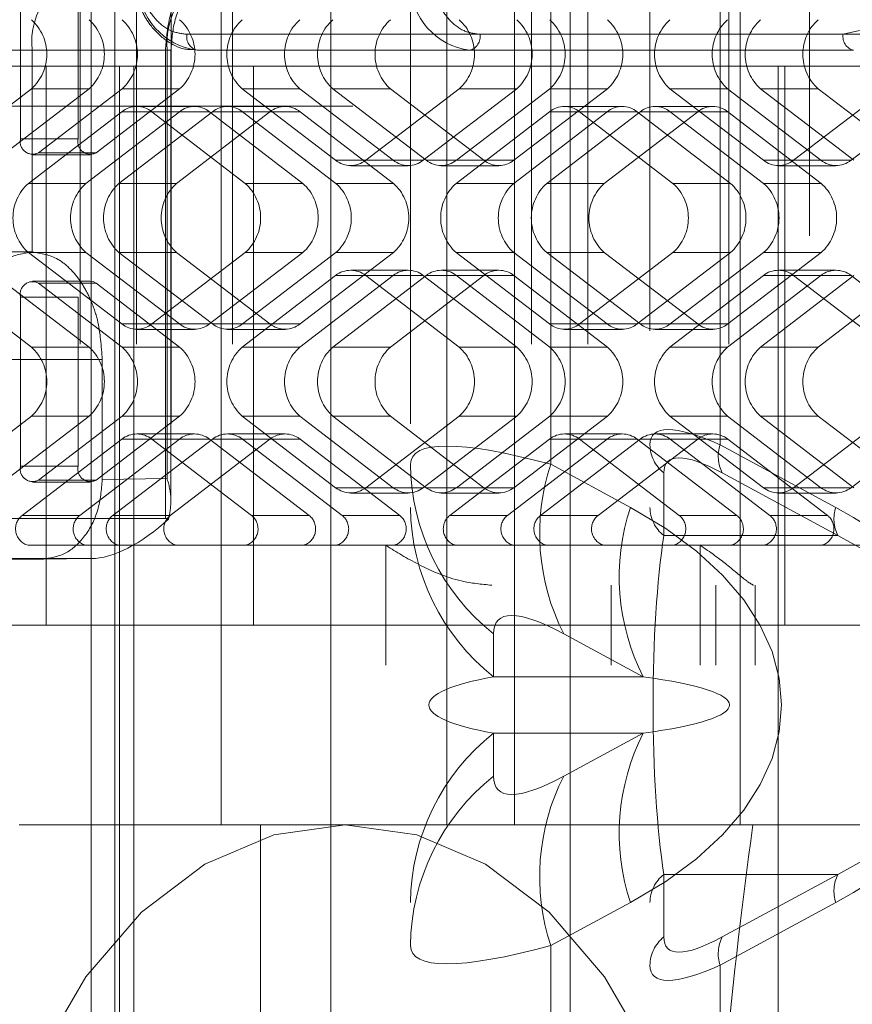
# Paper-space layout 'Sheet2' of a CAD drawing. Units: inches. Extents: x 0.1 to 18.4, y 0.1 to 10.9.
# Drawn here: x 3.7 to 3.7, y 2.4 to 2.5 of the extents above; entities that cross this region are included whole.
import ezdxf

# ---------------------------------------------------------------- set-up
doc = ezdxf.new("R2010")
doc.units = ezdxf.units.IN
doc.header["$MEASUREMENT"] = 0
doc.linetypes.add('HIDDEN', pattern=[0.07500000000000001, 0.05, -0.025])

psp = doc.layouts.new('Sheet2')

# ---------------------------------------------------------------- linework, layer by layer
at = {"color": 7, "linetype": 'HIDDEN', "lineweight": 18}
for p, q in [((3.684325194201163, 2.991526670505639), (3.684325194201163, 2.37652667050564)), ((3.684325194201163, 2.991526670505639), (3.684325194201163, 2.37652667050564)), ((3.684325194201163, 2.991526670505639), (3.684325194201163, 2.37652667050564)), ((3.684325194201163, 2.991526670505639), (3.684325194201163, 2.37652667050564)), ((3.686158527534497, 2.991526670505639), (3.686158527534496, 2.37652667050564)), ((3.69099186086783, 2.991526670505639), (3.69099186086783, 2.37652667050564)), ((3.700178212573867, 2.400609440975706), (3.700178212573867, 2.580454398723237)), ((3.710020732258906, 2.580288676319498), (3.710020732258906, 2.400775163379445)), ((3.700178212573867, 2.404672464010608), (3.700178212573867, 2.576391375688335)), ((3.70345905246888, 2.57637204533457), (3.70345905246888, 2.404691794364373)), ((3.680029192376238, 2.575833757119812), (3.680029192376238, 2.40523008257913)), ((3.680493173203788, 2.40523008257913), (3.680493173203788, 2.575833757119812)), ((3.68145410896105, 2.40523008257913), (3.68145410896105, 2.575833757119812)), ((3.682349096513989, 2.575833757119812), (3.682349096513989, 2.40523008257913)), ((3.686292933548166, 2.575833757119812), (3.686292933548166, 2.40523008257913)), ((3.698588425478247, 2.575833757119812), (3.698588425478247, 2.40523008257913)), ((3.700908329615998, 2.575833757119812), (3.700908329615998, 2.40523008257913)), ((3.706708089960376, 2.575833757119812), (3.706708089960376, 2.40523008257913)), ((3.683774013098801, 2.572552917224799), (3.683774013098801, 2.408510922474143)), ((3.683774013098801, 2.572552917224799), (3.683774013098801, 2.408510922474143)), ((3.693616532783841, 2.572552917224799), (3.693616532783841, 2.408510922474143)), ((3.690335692888828, 2.548112334079186), (3.690335692888828, 2.432951505619758)), ((3.700178212573867, 2.438717965719506), (3.700178212573867, 2.542345873979436)), ((3.685828952720616, 2.524980738747109), (3.685828952720616, 2.456083100951834)), ((3.695108569271621, 2.524980738747109), (3.695108569271621, 2.456083100951834)), ((3.697892454236922, 2.524980738747109), (3.697892454236922, 2.456083100951834)), ((3.707172070787926, 2.524980738747109), (3.707172070787926, 2.456083100951834)), ((3.699382147327413, 2.510170111172788), (3.699382147327413, 2.470893728526155)), ((3.706341859740666, 2.509365757449261), (3.706341859740666, 2.471698082249682)), ((3.677583033399119, 2.484266957362308), (3.677583033399119, 2.491219454515113)), ((3.679950700498495, 2.484266957362308), (3.679950700498495, 2.491219454515113)), ((3.71207664684587, 2.488721702997015), (3.711399151100996, 2.488563415912464)), ((3.684420613180035, 2.488563415912464), (3.711399151100996, 2.488563415912464)), ((3.723452729061451, 2.488563415912464), (3.69647419114049, 2.488563415912464)), ((3.67241071532335, 2.487907247933461), (3.678066995660545, 2.487907247933461)), ((3.678066995660545, 2.479623127198553), (3.678066995660545, 2.487907247933461)), ((3.678066995660545, 2.487907247933461), (3.683610836713484, 2.487907247933461)), ((3.683542367594974, 2.487907247933461), (3.683766246306331, 2.487907247933461)), ((3.683542367594974, 2.487907247933461), (3.683542367594974, 2.468673829161468)), ((3.683610836713484, 2.470308447864127), (3.683610836713484, 2.487907247933461)), ((3.683768050646818, 2.487907247933461), (3.683768050646818, 2.469321030509203)), ((3.684851098107194, 2.487907247933461), (3.711829636028155, 2.487907247933461)), ((3.666573748377281, 2.487251079954459), (3.681653125272664, 2.487251079954459)), ((3.678642634783573, 2.464285200689367), (3.678642634783573, 2.487251079954459)), ((3.681653125272664, 2.40523008257913), (3.681653125272664, 2.487251079954459)), ((3.708726184951857, 2.487251079954459), (3.681653125272664, 2.487251079954459)), ((3.68224096206629, 2.487251079954459), (3.68224096206629, 2.40523008257913)), ((3.687166506868066, 2.464285200689367), (3.687166506868066, 2.487251079954459)), ((3.708726184951857, 2.487251079954459), (3.728051208027687, 2.487251079954459)), ((3.708726184951857, 2.40523008257913), (3.708726184951857, 2.487251079954459)), ((3.709006675333467, 2.464285200689367), (3.709006675333467, 2.487251079954458)), ((3.678030417564433, 2.486322560591295), (3.674190748003215, 2.483385226399625)), ((3.67655841510259, 2.483385226399625), (3.680398084663808, 2.486322560591295)), ((3.680398084663808, 2.486322560591295), (3.678030417564433, 2.486322560591295)), ((3.678325857789102, 2.483698699223342), (3.6817557571366, 2.486322560591295)), ((3.684123424235974, 2.486322560591295), (3.680693524888477, 2.483698699223342)), ((3.6817557571366, 2.486322560591295), (3.684123424235974, 2.486322560591295)), ((3.690536371675454, 2.483385226399625), (3.686696702114236, 2.486322560591295)), ((3.686696702114236, 2.486322560591295), (3.689064369213611, 2.486322560591295)), ((3.689064369213611, 2.486322560591295), (3.692904038774829, 2.483385226399625)), ((3.690422041686402, 2.486322560591295), (3.692789708785777, 2.486322560591295)), ((3.69426171124762, 2.483385226399625), (3.690422041686402, 2.486322560591295)), ((3.695614081886644, 2.486322560591295), (3.691774412325425, 2.483385226399625)), ((3.696629378346995, 2.483385226399625), (3.692789708785777, 2.486322560591295)), ((3.694142079424801, 2.483385226399625), (3.697981748986019, 2.486322560591295)), ((3.699339421458809, 2.486322560591295), (3.695499751897591, 2.483385226399625)), ((3.697981748986019, 2.486322560591295), (3.695614081886644, 2.486322560591295)), ((3.701707088558185, 2.486322560591295), (3.697867418996966, 2.483385226399625)), ((3.701707088558185, 2.486322560591295), (3.699339421458809, 2.486322560591295)), ((3.708120035997664, 2.483385226399625), (3.704280366436446, 2.486322560591295)), ((3.704280366436446, 2.486322560591295), (3.706648033535822, 2.486322560591295)), ((3.706648033535822, 2.486322560591295), (3.71048770309704, 2.483385226399625)), ((3.708005706008612, 2.486322560591295), (3.710373373107987, 2.486322560591295)), ((3.71184537556983, 2.483385226399625), (3.708005706008612, 2.486322560591295)), ((3.713197746208854, 2.486322560591295), (3.709358076647636, 2.483385226399625)), ((3.714213042669205, 2.483385226399625), (3.710373373107987, 2.486322560591295)), ((3.711725743747011, 2.483385226399625), (3.71556541330823, 2.486322560591295)), ((3.391241157098569, 2.485610660006951), (3.906968696050741, 2.485610660006952)), ((3.682363559839334, 2.485595238293109), (3.684731226938709, 2.485595238293109)), ((3.6860888994115, 2.485595238293109), (3.688456566510876, 2.485595238293109)), ((3.699947224161545, 2.485595238293109), (3.70231489126092, 2.485595238293109)), ((3.703672563733711, 2.485595238293109), (3.706040230833086, 2.485595238293109)), ((3.67790486995313, 2.482438129501348), (3.681744539514348, 2.485375463693017)), ((3.684112206613724, 2.485375463693017), (3.680272537052506, 2.482438129501348)), ((3.681630209525296, 2.482438129501348), (3.685469879086515, 2.485375463693018)), ((3.681744539514348, 2.485375463693017), (3.684112206613724, 2.485375463693017)), ((3.68298258016432, 2.485375463693018), (3.686822249725538, 2.482438129501348)), ((3.685350247263695, 2.485375463693018), (3.68298258016432, 2.485375463693018)), ((3.683997876624671, 2.482438129501348), (3.687837546185889, 2.485375463693018)), ((3.689189916824914, 2.482438129501348), (3.685350247263695, 2.485375463693018)), ((3.685469879086515, 2.485375463693018), (3.687837546185889, 2.485375463693018)), ((3.686707919736486, 2.485375463693018), (3.690547589297705, 2.482438129501348)), ((3.689075586835861, 2.485375463693018), (3.686707919736486, 2.485375463693018)), ((3.689075586835861, 2.485375463693018), (3.69291525639708, 2.482438129501348)), ((3.695488534275341, 2.482438129501348), (3.699328203836559, 2.485375463693018)), ((3.701695870935934, 2.485375463693018), (3.697856201374715, 2.482438129501348)), ((3.699213873847507, 2.482438129501348), (3.703053543408725, 2.485375463693017)), ((3.699328203836559, 2.485375463693018), (3.701695870935934, 2.485375463693018)), ((3.700566244486531, 2.485375463693018), (3.704405914047749, 2.482438129501349)), ((3.702933911585906, 2.485375463693018), (3.700566244486531, 2.485375463693018)), ((3.701581540946882, 2.482438129501348), (3.7054212105081, 2.485375463693017)), ((3.706773581147124, 2.482438129501349), (3.702933911585906, 2.485375463693018)), ((3.703053543408725, 2.485375463693017), (3.7054212105081, 2.485375463693017)), ((3.704291584058697, 2.485375463693017), (3.708131253619915, 2.482438129501348)), ((3.706659251158072, 2.485375463693017), (3.704291584058697, 2.485375463693017)), ((3.706659251158072, 2.485375463693017), (3.71049892071929, 2.482438129501348)), ((3.679950700498495, 2.484266957362308), (3.677583033399119, 2.484266957362308)), ((3.680445916758483, 2.483610789383305), (3.678078249659108, 2.483610789383305)), ((3.678325857789102, 2.483698699223342), (3.680693524888477, 2.483698699223342)), ((3.692904038774829, 2.483385226399625), (3.690536371675454, 2.483385226399625)), ((3.693523059099815, 2.483165451799535), (3.691155392000439, 2.483165451799535)), ((3.691774412325425, 2.483385226399625), (3.694142079424801, 2.483385226399625)), ((3.696629378346995, 2.483385226399625), (3.69426171124762, 2.483385226399625)), ((3.697248398671981, 2.483165451799534), (3.694880731572606, 2.483165451799534)), ((3.695499751897591, 2.483385226399625), (3.697867418996966, 2.483385226399625)), ((3.71048770309704, 2.483385226399625), (3.708120035997664, 2.483385226399625)), ((3.711106723422025, 2.483165451799535), (3.70873905632265, 2.483165451799535)), ((3.709358076647636, 2.483385226399625), (3.711725743747011, 2.483385226399625)), ((3.680272537052506, 2.482438129501348), (3.67790486995313, 2.482438129501348)), ((3.683997876624671, 2.482438129501348), (3.681630209525296, 2.482438129501348)), ((3.686822249725538, 2.482438129501348), (3.689189916824914, 2.482438129501348)), ((3.690547589297705, 2.482438129501348), (3.69291525639708, 2.482438129501348)), ((3.697856201374715, 2.482438129501348), (3.695488534275341, 2.482438129501348)), ((3.701581540946882, 2.482438129501348), (3.699213873847507, 2.482438129501348)), ((3.704405914047749, 2.482438129501349), (3.706773581147124, 2.482438129501349)), ((3.708131253619915, 2.482438129501348), (3.71049892071929, 2.482438129501348)), ((3.665931014531152, 2.479623127198553), (3.678071802227671, 2.479623127198553)), ((3.681744539514348, 2.476659504614849), (3.67790486995313, 2.479596838806518)), ((3.67790486995313, 2.479596838806518), (3.680272537052506, 2.479596838806518)), ((3.680272537052506, 2.479596838806518), (3.684112206613724, 2.476659504614849)), ((3.681630209525296, 2.479596838806518), (3.683997876624671, 2.479596838806518)), ((3.685469879086515, 2.476659504614849), (3.681630209525296, 2.479596838806518)), ((3.686822249725538, 2.479596838806518), (3.68298258016432, 2.476659504614849)), ((3.687837546185889, 2.476659504614849), (3.683997876624671, 2.479596838806518)), ((3.685350247263695, 2.476659504614849), (3.689189916824914, 2.479596838806518)), ((3.690547589297705, 2.479596838806518), (3.686707919736486, 2.476659504614849)), ((3.689189916824914, 2.479596838806518), (3.686822249725538, 2.479596838806518)), ((3.69291525639708, 2.479596838806518), (3.689075586835861, 2.476659504614849)), ((3.69291525639708, 2.479596838806518), (3.690547589297705, 2.479596838806518)), ((3.699328203836559, 2.476659504614849), (3.695488534275341, 2.479596838806518)), ((3.695488534275341, 2.479596838806518), (3.697856201374715, 2.479596838806518)), ((3.697856201374715, 2.479596838806518), (3.701695870935934, 2.476659504614849)), ((3.699213873847507, 2.479596838806518), (3.701581540946882, 2.479596838806518)), ((3.703053543408725, 2.476659504614849), (3.699213873847507, 2.479596838806518)), ((3.704405914047749, 2.479596838806518), (3.700566244486531, 2.476659504614849)), ((3.7054212105081, 2.476659504614849), (3.701581540946882, 2.479596838806518)), ((3.702933911585906, 2.476659504614849), (3.706773581147124, 2.479596838806518)), ((3.708131253619915, 2.479596838806518), (3.704291584058697, 2.476659504614849)), ((3.706773581147124, 2.479596838806518), (3.704405914047749, 2.479596838806518)), ((3.71049892071929, 2.479596838806518), (3.706659251158072, 2.476659504614849)), ((3.71049892071929, 2.479596838806518), (3.708131253619915, 2.479596838806518)), ((3.674190748003215, 2.478649741908241), (3.678030417564433, 2.475712407716572)), ((3.680398084663808, 2.475712407716572), (3.67655841510259, 2.478649741908241)), ((3.686696702114236, 2.475712407716572), (3.690536371675454, 2.478649741908241)), ((3.692904038774829, 2.478649741908241), (3.689064369213611, 2.475712407716572)), ((3.690422041686402, 2.475712407716572), (3.69426171124762, 2.478649741908241)), ((3.690536371675454, 2.478649741908241), (3.692904038774829, 2.478649741908241)), ((3.691155392000439, 2.478869516508332), (3.693523059099815, 2.478869516508332)), ((3.691774412325425, 2.478649741908241), (3.695614081886644, 2.475712407716572)), ((3.694142079424801, 2.478649741908241), (3.691774412325425, 2.478649741908241)), ((3.692789708785777, 2.475712407716572), (3.696629378346995, 2.478649741908241)), ((3.697981748986019, 2.475712407716572), (3.694142079424801, 2.478649741908241)), ((3.69426171124762, 2.478649741908241), (3.696629378346995, 2.478649741908241)), ((3.694880731572606, 2.478869516508332), (3.697248398671981, 2.478869516508332)), ((3.695499751897591, 2.478649741908241), (3.699339421458809, 2.475712407716572)), ((3.697867418996966, 2.478649741908241), (3.695499751897591, 2.478649741908241)), ((3.697867418996966, 2.478649741908241), (3.701707088558185, 2.475712407716572)), ((3.704280366436446, 2.475712407716572), (3.708120035997664, 2.478649741908241)), ((3.71048770309704, 2.478649741908241), (3.706648033535821, 2.475712407716572)), ((3.708005706008612, 2.475712407716572), (3.71184537556983, 2.478649741908241)), ((3.708120035997664, 2.478649741908241), (3.71048770309704, 2.478649741908241)), ((3.70873905632265, 2.478869516508333), (3.711106723422025, 2.478869516508333)), ((3.709358076647636, 2.478649741908241), (3.713197746208854, 2.475712407716572)), ((3.711725743747011, 2.478649741908241), (3.709358076647636, 2.478649741908241)), ((3.710373373107987, 2.475712407716572), (3.714213042669205, 2.478649741908241)), ((3.71556541330823, 2.475712407716572), (3.711725743747011, 2.478649741908241)), ((3.678078249659108, 2.478424178924561), (3.680445916758483, 2.478424178924561)), ((3.6817557571366, 2.475712407716572), (3.678325857789102, 2.478336269084525)), ((3.680693524888477, 2.478336269084525), (3.678325857789102, 2.478336269084525)), ((3.680693524888477, 2.478336269084525), (3.684123424235975, 2.475712407716572)), ((3.677583033399119, 2.477768010945559), (3.679950700498495, 2.477768010945559)), ((3.677583033399119, 2.470815513792754), (3.677583033399119, 2.477768010945559)), ((3.679950700498495, 2.470815513792754), (3.679950700498495, 2.477768010945559)), ((3.684112206613724, 2.476659504614849), (3.681744539514348, 2.476659504614849)), ((3.68298258016432, 2.476659504614849), (3.685350247263695, 2.476659504614849)), ((3.687837546185889, 2.476659504614849), (3.685469879086515, 2.476659504614849)), ((3.686707919736486, 2.476659504614849), (3.689075586835861, 2.476659504614849)), ((3.701695870935934, 2.476659504614849), (3.699328203836559, 2.476659504614849)), ((3.700566244486531, 2.476659504614849), (3.702933911585906, 2.476659504614849)), ((3.7054212105081, 2.476659504614849), (3.703053543408725, 2.476659504614849)), ((3.704291584058697, 2.476659504614849), (3.706659251158072, 2.476659504614849)), ((3.684731226938709, 2.476439730014758), (3.682363559839334, 2.476439730014758)), ((3.688456566510876, 2.476439730014758), (3.6860888994115, 2.476439730014758)), ((3.70231489126092, 2.476439730014758), (3.699947224161545, 2.476439730014758)), ((3.706040230833086, 2.476439730014758), (3.703672563733711, 2.476439730014758)), ((3.678030417564433, 2.475712407716572), (3.680398084663808, 2.475712407716572)), ((3.6817557571366, 2.475712407716572), (3.684123424235975, 2.475712407716572)), ((3.689064369213611, 2.475712407716572), (3.686696702114236, 2.475712407716572)), ((3.692789708785777, 2.475712407716572), (3.690422041686402, 2.475712407716572)), ((3.695614081886644, 2.475712407716572), (3.697981748986019, 2.475712407716572)), ((3.699339421458809, 2.475712407716572), (3.701707088558185, 2.475712407716572)), ((3.706648033535821, 2.475712407716572), (3.704280366436446, 2.475712407716572)), ((3.710373373107987, 2.475712407716572), (3.708005706008612, 2.475712407716572)), ((3.680943597532774, 2.475193993340285), (3.670084478182734, 2.475193993340285)), ((3.680943597532774, 2.470272608573436), (3.680943597532774, 2.475193993340285)), ((3.678030417564433, 2.472871117021741), (3.674190748003215, 2.469933782830072)), ((3.67655841510259, 2.469933782830072), (3.680398084663808, 2.472871117021741)), ((3.680398084663808, 2.472871117021741), (3.678030417564433, 2.472871117021741)), ((3.678325857789102, 2.470247255653788), (3.6817557571366, 2.472871117021741)), ((3.684123424235975, 2.472871117021741), (3.680693524888477, 2.470247255653788)), ((3.684123424235975, 2.472871117021741), (3.6817557571366, 2.472871117021741)), ((3.690536371675454, 2.469933782830072), (3.686696702114236, 2.472871117021741)), ((3.686696702114236, 2.472871117021741), (3.689064369213611, 2.472871117021741)), ((3.689064369213611, 2.472871117021741), (3.692904038774829, 2.469933782830072)), ((3.690422041686402, 2.472871117021741), (3.692789708785777, 2.472871117021741)), ((3.69426171124762, 2.469933782830072), (3.690422041686402, 2.472871117021741)), ((3.695614081886644, 2.472871117021741), (3.691774412325425, 2.469933782830072)), ((3.696629378346995, 2.469933782830072), (3.692789708785777, 2.472871117021741)), ((3.694142079424801, 2.469933782830072), (3.697981748986019, 2.472871117021741)), ((3.699339421458809, 2.472871117021741), (3.695499751897591, 2.469933782830072)), ((3.697981748986019, 2.472871117021741), (3.695614081886644, 2.472871117021741)), ((3.701707088558185, 2.472871117021741), (3.697867418996966, 2.469933782830072)), ((3.701707088558185, 2.472871117021741), (3.699339421458809, 2.472871117021741)), ((3.708120035997664, 2.469933782830072), (3.704280366436446, 2.472871117021741)), ((3.704280366436446, 2.472871117021741), (3.706648033535821, 2.472871117021741)), ((3.706648033535821, 2.472871117021741), (3.710487703097039, 2.469933782830072)), ((3.708005706008612, 2.472871117021741), (3.710373373107987, 2.472871117021741)), ((3.71184537556983, 2.469933782830072), (3.708005706008612, 2.472871117021741)), ((3.713197746208854, 2.472871117021741), (3.709358076647636, 2.469933782830072)), ((3.714213042669205, 2.469933782830072), (3.710373373107987, 2.472871117021741)), ((3.711725743747011, 2.469933782830072), (3.71556541330823, 2.472871117021741)), ((3.682363559839334, 2.472143794723555), (3.684731226938709, 2.472143794723555)), ((3.6860888994115, 2.472143794723555), (3.688456566510876, 2.472143794723555)), ((3.699947224161545, 2.472143794723555), (3.70231489126092, 2.472143794723555)), ((3.703672563733711, 2.472143794723555), (3.706040230833086, 2.472143794723555)), ((3.67764837309119, 2.468790466702348), (3.681744539514348, 2.471924020123464)), ((3.684112206613724, 2.471924020123464), (3.680016040190565, 2.468790466702348)), ((3.681373712663357, 2.468790466702348), (3.685469879086515, 2.471924020123464)), ((3.681744539514348, 2.471924020123464), (3.684112206613724, 2.471924020123464)), ((3.68298258016432, 2.471924020123464), (3.687078746587478, 2.468790466702348)), ((3.685350247263695, 2.471924020123464), (3.68298258016432, 2.471924020123464)), ((3.683741379762732, 2.468790466702348), (3.687837546185889, 2.471924020123464)), ((3.689446413686853, 2.468790466702348), (3.685350247263695, 2.471924020123464)), ((3.685469879086515, 2.471924020123464), (3.687837546185889, 2.471924020123464)), ((3.686707919736486, 2.471924020123464), (3.690804086159644, 2.468790466702348)), ((3.689075586835861, 2.471924020123464), (3.686707919736486, 2.471924020123464)), ((3.689075586835861, 2.471924020123464), (3.69317175325902, 2.468790466702348)), ((3.695232037413401, 2.468790466702348), (3.699328203836559, 2.471924020123464)), ((3.701695870935934, 2.471924020123464), (3.697599704512776, 2.468790466702348)), ((3.698957376985567, 2.468790466702348), (3.703053543408725, 2.471924020123464)), ((3.699328203836559, 2.471924020123464), (3.701695870935934, 2.471924020123464)), ((3.700566244486531, 2.471924020123464), (3.704662410909689, 2.468790466702348)), ((3.702933911585906, 2.471924020123464), (3.700566244486531, 2.471924020123464)), ((3.701325044084942, 2.468790466702348), (3.7054212105081, 2.471924020123464)), ((3.707030078009064, 2.468790466702348), (3.702933911585906, 2.471924020123464)), ((3.703053543408725, 2.471924020123464), (3.7054212105081, 2.471924020123464)), ((3.704291584058697, 2.471924020123464), (3.708387750481855, 2.468790466702348)), ((3.706659251158072, 2.471924020123464), (3.704291584058697, 2.471924020123464)), ((3.71109809684678, 2.469124025276483), (3.706341859740666, 2.471698082249682)), ((3.706659251158072, 2.471924020123464), (3.71075541758123, 2.468790466702348)), ((3.699382147327413, 2.470893728526155), (3.702652132549396, 2.469124025276483)), ((3.679950700498495, 2.470815513792754), (3.677583033399119, 2.470815513792754)), ((3.704027816441259, 2.467964073207607), (3.704027816441259, 2.470538130180806)), ((3.706430155834413, 2.470538130180806), (3.711186392940527, 2.467964073207607)), ((3.680445916758483, 2.470159345813752), (3.678078249659108, 2.470159345813752)), ((3.678325857789102, 2.470247255653788), (3.680693524888477, 2.470247255653788)), ((3.680943597532774, 2.470272608573436), (3.683610836713484, 2.470308447864127)), ((3.692904038774829, 2.469933782830072), (3.690536371675454, 2.469933782830072)), ((3.693523059099815, 2.469714008229981), (3.691155392000439, 2.469714008229981)), ((3.691774412325425, 2.469933782830072), (3.694142079424801, 2.469933782830072)), ((3.696629378346995, 2.469933782830072), (3.69426171124762, 2.469933782830072)), ((3.697248398671981, 2.469714008229981), (3.694880731572606, 2.469714008229981)), ((3.695499751897591, 2.469933782830072), (3.697867418996966, 2.469933782830072)), ((3.710487703097039, 2.469933782830072), (3.708120035997664, 2.469933782830072)), ((3.711106723422025, 2.469714008229981), (3.70873905632265, 2.469714008229981)), ((3.709358076647636, 2.469933782830072), (3.711725743747011, 2.469933782830072)), ((3.683542367594974, 2.468673829161468), (3.675069891364267, 2.468673829161468)), ((3.680016040190565, 2.468790466702348), (3.67764837309119, 2.468790466702348)), ((3.683741379762732, 2.468790466702348), (3.681373712663357, 2.468790466702348)), ((3.687078746587478, 2.468790466702348), (3.689446413686853, 2.468790466702348)), ((3.690804086159644, 2.468790466702348), (3.69317175325902, 2.468790466702348)), ((3.697599704512776, 2.468790466702348), (3.695232037413401, 2.468790466702348)), ((3.701325044084942, 2.468790466702348), (3.698957376985567, 2.468790466702348)), ((3.704662410909689, 2.468790466702348), (3.707030078009064, 2.468790466702348)), ((3.708387750481855, 2.468790466702348), (3.71075541758123, 2.468790466702348)), ((3.711186392940527, 2.467964073207607), (3.704027816441259, 2.467964073207607)), ((3.686831138457484, 2.46756604058438), (3.677895981221185, 2.46756604058438)), ((3.689198805556859, 2.46756604058438), (3.686831138457484, 2.46756604058438)), ((3.689198805556859, 2.46756604058438), (3.69055647802965, 2.46756604058438)), ((3.69055647802965, 2.46756604058438), (3.692924145129025, 2.46756604058438)), ((3.692606107343525, 2.46756604058438), (3.692606107343525, 2.46264478074186)), ((3.695479645543395, 2.46756604058438), (3.692606107343525, 2.46756604058438)), ((3.704414802779694, 2.46756604058438), (3.695479645543395, 2.46756604058438)), ((3.706782469879069, 2.46756604058438), (3.704414802779694, 2.46756604058438)), ((3.705520655158299, 2.46756604058438), (3.705520655158299, 2.46264478074186)), ((3.706782469879069, 2.46756604058438), (3.708140142351861, 2.46756604058438)), ((3.713063309865606, 2.46756604058438), (3.706782469879069, 2.46756604058438)), ((3.706782469879069, 2.46756604058438), (3.713063309865606, 2.46756604058438)), ((3.708140142351861, 2.46756604058438), (3.710507809451236, 2.46756604058438)), ((3.674071232684501, 2.466991893602752), (3.67846761051442, 2.466991893602752)), ((3.676130451224487, 2.467019094031057), (3.680491926473465, 2.467019094031057)), ((3.680491926473465, 2.467019094031057), (3.67846761051442, 2.466991893602752)), ((3.884340579757072, 2.465925620636873), (3.696957867334237, 2.465925620636873)), ((3.701863119215004, 2.465925620636873), (3.701863119215004, 2.46264478074186)), ((3.706167968486595, 2.46264478074186), (3.706167968486595, 2.465925620636873)), ((3.707777485676734, 2.465925620636873), (3.707777485676734, 2.46264478074186)), ((3.678642634783573, 2.464285200689367), (3.626359314936072, 2.464285200689366)), ((3.678642634783573, 2.464285200689367), (3.687166506868066, 2.464285200689367)), ((3.687166506868066, 2.464285200689367), (3.717530547417959, 2.464285200689367)), ((3.69702911661811, 2.463934016112901), (3.69702911661811, 2.462164312863229)), ((3.703181909111879, 2.462164312863229), (3.699911923889897, 2.463934016112901)), ((3.326955216612259, 2.46264478074186), (3.780066664017436, 2.46264478074186)), ((3.69702911661811, 2.462164312863229), (3.703181909111879, 2.462164312863229)), ((3.69702911661811, 2.459844408725478), (3.69702911661811, 2.458074705475805)), ((3.703181909111879, 2.459844408725478), (3.69702911661811, 2.459844408725478)), ((3.699911923889897, 2.458074705475805), (3.703181909111879, 2.459844408725478)), ((3.687452885617042, 2.456083100951834), (3.677526997669173, 2.456083100951834)), ((3.717611639407807, 2.456083100951834), (3.687452885617042, 2.456083100951834)), ((3.687452885617042, 2.456083100951834), (3.687452885617042, 2.413432182316663)), ((3.697892454236922, 2.456083100951834), (3.707172070787926, 2.456083100951834)), ((3.704027816441259, 2.4540446483811), (3.711186392940527, 2.4540446483811)), ((3.704027816441259, 2.4514705914079), (3.704027816441259, 2.4540446483811)), ((3.711186392940527, 2.4540446483811), (3.706430155834413, 2.4514705914079)), ((3.702652132549395, 2.452884696312224), (3.699382147327413, 2.451114993062552)), ((3.706341859740666, 2.450310639339025), (3.71109809684678, 2.452884696312224)), ((3.699382147327413, 2.451114993062552), (3.699382147327413, 2.408510922474143)), ((3.706341859740666, 2.450310639339025), (3.706341859740666, 2.408510922474143))]:
    psp.add_line(p, q, dxfattribs=at)
at = {"color": 7, "linetype": 'HIDDEN', "lineweight": 18, "flags": 128}
for points in [[(3.680445916758483, 2.478424178924561), (3.680574088158012, 2.478401820542861), (3.680693524888477, 2.478336269084525)], [(3.690932741823668, 2.456083100951834), (3.687990901329346, 2.455673338230774), (3.685162114115417, 2.454459797019167), (3.68255508888811, 2.452489113025215), (3.680270012164876, 2.449837018529631), (3.678394698162701, 2.446605432036569), (3.677001214147001, 2.442918541602664), (3.676143110927025, 2.438918032359658), (3.675853364928286, 2.434757641634249)], [(3.706012118719051, 2.434757641634249), (3.705722372720312, 2.438918032359658), (3.704864269500336, 2.442918541602664), (3.703470785484636, 2.446605432036569), (3.701595471482461, 2.449837018529631), (3.699310394759227, 2.452489113025215), (3.69670336953192, 2.454459797019167), (3.693874582317991, 2.455673338230774), (3.690932741823668, 2.456083100951834)]]:
    psp.add_lwpolyline(points, dxfattribs=at)
at = {"color": 7, "linetype": 'HIDDEN', "lineweight": 18}
for centre, radius, start, end in [((3.681010845508, 2.488260277337595), 0.002964942104753474, 99.07727977242969, 186.8383110012325), ((3.686871693502938, 2.488168797526281), 0.003271329269603515, 112.6368567641177, 184.5858115335537), ((3.68521576363052, 2.49068999318225), 0.002806537379683927, 180.9945110126473, 262.5342031163577), ((3.696408371736657, 2.49068999318225), 0.002806537379683686, 180.9945110126475, 262.5342031163577), ((3.676751523819696, 2.48774320593871), 0.001911492195500855, 311.9941845520334, 48.00581544796742), ((3.679119190919073, 2.48774320593871), 0.00191149219549937, 311.9941845519839, 48.00581544801689), ((3.680476863391863, 2.48774320593871), 0.001911492195500558, 311.9941845520235, 48.00581544797732), ((3.682844530491239, 2.48774320593871), 0.00191149219549937, 311.9941845519839, 48.00581544801689), ((3.687975595858972, 2.48774320593871), 0.001911492195500558, 131.9941845520227, 228.0058154479781), ((3.690343262958347, 2.48774320593871), 0.001911492195499964, 131.9941845520029, 228.0058154479979), ((3.691700935431136, 2.48774320593871), 0.001911492195498775, 131.9941845519633, 228.0058154480375), ((3.694068602530512, 2.48774320593871), 0.001911492195499667, 131.994184551993, 228.0058154480078), ((3.694335188141908, 2.48774320593871), 0.001911492195500558, 311.9941845520324, 48.00581544797732), ((3.696702855241282, 2.48774320593871), 0.001911492195500558, 311.9941845520324, 48.00581544797732), ((3.698060527714075, 2.48774320593871), 0.001911492195498775, 311.9941845519641, 48.00581544803668), ((3.700428194813449, 2.48774320593871), 0.001911492195500261, 311.9941845520136, 48.00581544798722), ((3.70555926018118, 2.48774320593871), 0.001911492195498478, 131.9941845519535, 228.0058154480385), ((3.707926927280555, 2.48774320593871), 0.001911492195498478, 131.9941845519535, 228.0058154480385), ((3.709284599753346, 2.48774320593871), 0.001911492195498775, 131.9941845519633, 228.0058154480375), ((3.711652266852724, 2.48774320593871), 0.001911492195500855, 131.9941845520326, 228.0058154479682), ((3.684993518392251, 2.488469979798539), 0.0005804745382615487, 170.7370843142774, 255.7973941559097), ((3.695901285928271, 2.488469979798541), 0.0005804745382638926, 284.2026058442614, 9.262915685507217), ((3.711972056313213, 2.488469979798539), 0.0005804745382619237, 170.7370843143277, 255.7973941558779), ((3.682363559839334, 2.48460556072517), 0.0009878951071075896, 51.19988943921902, 128.8001105607932), ((3.68473122693871, 2.48460556072517), 0.0009878951071073112, 51.19988943923909, 128.8001105608133), ((3.6860888994115, 2.484605560725173), 0.0009878951071052348, 51.19988943914227, 128.8001105608577), ((3.688456566510874, 2.484605560725172), 0.0009878951071067617, 51.19988943911432, 128.8001105607853), ((3.699947224161545, 2.484605560725173), 0.000987895107105513, 51.19988943914227, 128.8001105608778), ((3.702314891260921, 2.484605560725173), 0.000987895107105513, 51.19988943914227, 128.8001105608778), ((3.703672563733711, 2.484605560725173), 0.0009878951071041965, 51.19988943909385, 128.8001105609062), ((3.706040230833086, 2.484605560725172), 0.000987895107105513, 51.1998894391222, 128.8001105608577), ((3.678082427599259, 2.484150125773291), 0.0005128783357933774, 166.8326573921644, 298.3356105412781), ((3.680450094698635, 2.484150125773291), 0.0005128783357933506, 166.8326573921757, 298.3356105412344), ((3.691155392000439, 2.484155129367474), 0.0009878951071079357, 231.199889439256, 308.8001105607656), ((3.693523059099815, 2.484155129367473), 0.0009878951071072436, 231.1998894392037, 308.8001105607779), ((3.694880731572605, 2.484155129367472), 0.0009878951071062051, 231.1998894391954, 308.8001105608463), ((3.697248398671981, 2.484155129367473), 0.0009878951071072436, 231.1998894392037, 308.8001105607779), ((3.708739056322651, 2.484155129367474), 0.0009878951071079357, 231.1998894392359, 308.8001105607456), ((3.711106723422025, 2.484155129367474), 0.0009878951071079357, 231.199889439256, 308.8001105607656), ((3.679183763697867, 2.481017484153933), 0.001911492195500855, 131.9941845520326, 228.0058154479593), ((3.681551430797242, 2.481017484153933), 0.001911492195500558, 131.9941845520227, 228.0058154479692), ((3.682909103270031, 2.481017484153933), 0.00191149219549904, 131.994184551992, 228.0058154480088), ((3.685276770369406, 2.481017484153933), 0.001911492195499073, 131.9941845519732, 228.0058154480187), ((3.685543355980803, 2.481017484153933), 0.001911492195499964, 311.9941845520127, 48.00581544799711), ((3.687911023080177, 2.481017484153933), 0.001911492195500558, 311.9941845520324, 48.00581544797732), ((3.689268695552968, 2.481017484153933), 0.001911492195500855, 311.9941845520423, 48.00581544796742), ((3.691636362652343, 2.481017484153933), 0.001911492195500855, 311.9941845520423, 48.00581544796742), ((3.696767428020074, 2.481017484153933), 0.001911492195498478, 131.9941845519535, 228.0058154480385), ((3.699135095119453, 2.481017484153933), 0.001911492195501152, 131.9941845520425, 228.0058154479494), ((3.700492767592242, 2.481017484153933), 0.001911492195499667, 131.994184551993, 228.0058154479989), ((3.702860434691619, 2.481017484153933), 0.001911492195500855, 131.9941845520326, 228.0058154479593), ((3.703127020303013, 2.481017484153934), 0.001911492195500261, 311.9941845520136, 48.00581544797831), ((3.705494687402387, 2.481017484153934), 0.001911492195500855, 311.9941845520334, 48.00581544795852), ((3.706852359875179, 2.481017484153933), 0.001911492195499667, 311.9941845520027, 48.00581544800701), ((3.709220026974553, 2.481017484153933), 0.001911492195500855, 311.9941845520423, 48.00581544796742), ((3.691155392000439, 2.477879838940391), 0.00098789510710932, 51.19988943929972, 128.8001105606802), ((3.693523059099815, 2.477879838940391), 0.00098789510710932, 51.1998894393198, 128.8001105607003), ((3.694880731572605, 2.477879838940395), 0.0009878951071057914, 51.19988943910212, 128.8001105607853), ((3.69724839867198, 2.477879838940393), 0.0009878951071076575, 51.19988943920289, 128.8001105607448), ((3.708739056322651, 2.477879838940392), 0.0009878951071086279, 51.19988943928752, 128.8001105607326), ((3.711106723422025, 2.477879838940392), 0.0009878951071086279, 51.19988943926744, 128.8001105607125), ((3.678082427599259, 2.477884842534575), 0.0005128783357933774, 61.66438945872275, 193.1673426078364), ((3.682363559839334, 2.477429407582695), 0.0009878951071062051, 231.1998894391754, 308.8001105608463), ((3.68473122693871, 2.477429407582695), 0.0009878951071062051, 231.1998894391553, 308.8001105608262), ((3.6860888994115, 2.477429407582693), 0.0009878951071041965, 231.1998894390947, 308.800110560907), ((3.688456566510874, 2.477429407582694), 0.0009878951071060696, 231.1998894391832, 308.8001105609188), ((3.699947224161545, 2.477429407582695), 0.0009878951071062051, 231.1998894391553, 308.8001105608262), ((3.702314891260921, 2.477429407582694), 0.0009878951071051669, 231.1998894391069, 308.8001105608747), ((3.703672563733711, 2.477429407582693), 0.0009878951071044747, 231.1998894390746, 308.8001105608869), ((3.706040230833086, 2.477429407582694), 0.000987895107105513, 231.199889439143, 308.8001105608786), ((3.676751523819697, 2.474291762369157), 0.001911492195500261, 311.9941845520136, 48.00581544797831), ((3.679119190919073, 2.474291762369157), 0.00191149219549937, 311.9941845519839, 48.00581544800799), ((3.680476863391863, 2.474291762369157), 0.001911492195500558, 311.9941845520235, 48.00581544796841), ((3.682844530491238, 2.474291762369157), 0.001911492195500558, 311.9941845520235, 48.00581544796841), ((3.687975595858971, 2.474291762369157), 0.001911492195499964, 131.9941845520118, 228.0058154479979), ((3.690343262958344, 2.474291762369157), 0.001911492195498478, 131.9941845519623, 228.0058154480474), ((3.691700935431137, 2.474291762369157), 0.00191149219549937, 131.994184551992, 228.0058154480177), ((3.694068602530514, 2.474291762369157), 0.001911492195500855, 131.9941845520415, 228.0058154479682), ((3.694335188141908, 2.474291762369157), 0.001911492195499964, 311.9941845520037, 48.0058154479882), ((3.696702855241282, 2.474291762369157), 0.001911492195500558, 311.9941845520235, 48.00581544796841), ((3.698060527714075, 2.474291762369157), 0.001911492195498775, 311.9941845519641, 48.00581544802778), ((3.700428194813449, 2.474291762369157), 0.001911492195499964, 311.9941845520037, 48.0058154479882), ((3.705559260181181, 2.474291762369157), 0.00191149219549937, 131.994184551992, 228.0058154480177), ((3.707926927280557, 2.474291762369157), 0.001911492195500261, 131.9941845520217, 228.005815447988), ((3.709284599753348, 2.474291762369157), 0.001911492195500261, 131.9941845520217, 228.005815447988), ((3.711652266852723, 2.474291762369157), 0.001911492195499964, 131.9941845520118, 228.0058154479979), ((3.682363559839334, 2.471154117155619), 0.0009878951071051669, 51.19988943910605, 128.8001105608739), ((3.68473122693871, 2.471154117155619), 0.0009878951071051669, 51.19988943912612, 128.800110560894), ((3.6860888994115, 2.471154117155618), 0.0009878951071052348, 51.19988943914227, 128.8001105608577), ((3.688456566510874, 2.471154117155617), 0.000987895107107454, 51.1998894391466, 128.800110560753), ((3.699947224161545, 2.471154117155619), 0.0009878951071051669, 51.19988943912612, 128.800110560894), ((3.702314891260921, 2.471154117155619), 0.0009878951071051669, 51.19988943912612, 128.800110560894), ((3.703672563733711, 2.47115411715562), 0.0009878951071041965, 51.19988943909385, 128.8001105609062), ((3.706040230833086, 2.471154117155619), 0.0009878951071051669, 51.19988943910605, 128.8001105608739), ((3.70495158392661, 2.471710503014299), 0.00149258313929452, 180.4768013158872, 231.7637686895405), ((3.707777929513639, 2.471224059947742), 0.001512280904984813, 161.7328186462445, 206.9731552180411), ((3.702571721530215, 2.470968253113861), 0.008955498835764015, 180.4768013158874, 231.7637686895473), ((3.707998565965219, 2.468049594714516), 0.009073685429881564, 161.7328186461901, 206.9731552181301), ((3.678082427599259, 2.470698682203738), 0.0005128783357933774, 166.8326573921644, 298.3356105412781), ((3.680450094698635, 2.470698682203738), 0.0005128783357933506, 166.8326573921757, 298.3356105412344), ((3.691155392000439, 2.470703685797918), 0.000987895107105859, 231.1998894391592, 308.8001105608624), ((3.693523059099815, 2.470703685797918), 0.000987895107105859, 231.1998894391392, 308.8001105608424), ((3.694880731572605, 2.470703685797917), 0.0009878951071051669, 231.199889439147, 308.8001105608947), ((3.697248398671981, 2.470703685797918), 0.000987895107105859, 231.1998894391392, 308.8001105608424), ((3.708739056322651, 2.470703685797918), 0.000987895107105859, 231.1998894391392, 308.8001105608424), ((3.711106723422025, 2.470703685797918), 0.0009878951071064835, 231.1998894391352, 308.8001105608463), ((3.702571721530214, 2.469198549864188), 0.008955498835762235, 180.4768013158847, 231.7637686895527), ((3.711268551187205, 2.466279891464843), 0.009073685429884376, 161.7328186461989, 206.9731552181199), ((3.704951583926609, 2.469136446041101), 0.001492583139294187, 180.4768013159044, 231.7637686895646), ((3.712534166619746, 2.468650002974542), 0.001512280904978854, 161.7328186461548, 206.9731552181405), ((3.678077713811886, 2.468240040433805), 0.0006980705777711443, 127.9547635855014, 254.9100263336624), ((3.68044538091126, 2.468240040433805), 0.0006980705777704627, 127.9547635854152, 254.9100263337327), ((3.681803053384051, 2.468240040433805), 0.0006980705777704627, 127.9547635854152, 254.9100263337327), ((3.684170720483427, 2.468240040433805), 0.0006980705777704627, 127.9547635854152, 254.9100263337327), ((3.686649405866782, 2.468240040433805), 0.0006980705777712213, 285.0899736663488, 52.04523641454975), ((3.689017072966157, 2.468240040433805), 0.0006980705777714945, 285.089973666384, 52.04523641452101), ((3.690374745438948, 2.468240040433805), 0.0006980705777711443, 285.0899736663745, 52.04523641449859), ((3.692742412538324, 2.468240040433805), 0.0006980705777712213, 285.0899736663488, 52.04523641454975), ((3.695661378134096, 2.468240040433805), 0.0006980705777708711, 127.9547635854727, 254.9100263336624), ((3.698029045233472, 2.468240040433805), 0.0006980705777708711, 127.9547635854727, 254.9100263336624), ((3.699386717706262, 2.468240040433805), 0.0006980705777709482, 127.9547635854215, 254.9100263336881), ((3.701754384805637, 2.468240040433805), 0.000698070577770598, 127.954763585444, 254.9100263336975), ((3.704233070188993, 2.468240040433805), 0.0006980705777712213, 285.0899736663135, 52.04523641454975), ((3.706600737288369, 2.468240040433805), 0.000698070577770598, 285.0899736662689, 52.04523641455607), ((3.70795840976116, 2.468240040433805), 0.000698070577770598, 285.0899736663041, 52.04523641455607), ((3.710326076860535, 2.468240040433805), 0.0006980705777712213, 285.0899736663488, 52.04523641454975), ((3.702571721530212, 2.452810171724519), 0.008955498835761234, 128.2362313104414, 179.5231986841161), ((3.711268551187207, 2.455728830123863), 0.009073685429886347, 153.0268447818835, 198.2671813537949), ((3.702571721530212, 2.451040468474846), 0.008955498835760899, 128.2362313104432, 179.5231986841189), ((3.707998565965217, 2.45395912687419), 0.009073685429879396, 153.0268447818619, 198.2671813538098), ((3.704951583926609, 2.452872275547606), 0.001492583139294187, 128.2362313104363, 179.5231986840964), ((3.712534166619745, 2.453358718614165), 0.001512280904978432, 153.0268447818526, 198.2671813538514), ((3.704951583926607, 2.450298218574408), 0.00149258313929239, 128.2362313104038, 179.5231986841129), ((3.707777929513637, 2.450784661640965), 0.001512280904983424, 153.0268447819519, 198.2671813537721)]:
    psp.add_arc(centre, radius, start, end, dxfattribs=at)
for centre, major_axis, ratio, start_param, end_param in [((3.713301572153919, 2.464120330178559), (0.00971825553588257, -0.007979273424684408), 0.1953901243436036, 2.515266131057163, 3.300664294454737), ((3.713301572153919, 2.461800426040807), (0.01963035837326821, -0.009348592473839012), 0.1568387311008982, 2.430747580205709, 3.216145743603232), ((3.712229916178791, 2.462960378109683), (0.008044498690971125, -0.00804449869097157), 0.1989123673796656, 2.552544031041959, 3.337942194439355), ((3.687648948897599, 2.461004360794353), (0.02121770579914406, 0), 0.541196100146191, 5.497787143782143, 7.068583470577031), ((3.696094913194984, 2.461004360794353), (0.02121770579914317, 0), 0.5411961001461927, 5.497787143782145, 7.068583470577044), ((3.682622554108349, 2.470328690311164), (0.002958672274536056, 0.003018511699024895), 0.4587221162424628, 3.564137464674332, 4.600947526254769), ((3.683111882667815, 2.468011909905447), (0.0005957141670802636, 0.0006036910313231837), 0.4556998066186891, 0.1222997322037193, 0.4225864699693322), ((3.705099472416387, 2.461004360794353), (0, 0.009842519685039353), 0.1539799220851946, 0.7853981633974074, 2.356194490192386), ((3.697254865263859, 2.461004360794353), (0.01970215538491971, 0), 0.4995656309041674, 5.497787143782147, 7.068583470577043), ((3.70687163630315, 2.454840713627554), (-0.00965339842916535, 0.009653398429165794), 0.1989123673796297, 5.694136684631517, 6.479534848029163), ((3.70345905246888, 2.461004360794353), (0.009093302485347454, 0), 0.1803987000486885, 2.356194490192189, 3.926990816987437), ((3.694608661310853, 2.461004360794353), (0.01212440331379616, 0), 0.1352990250365213, 5.497787143782029, 7.068583470577195), ((3.70687163630315, 2.467168007961152), (0.009653398429165794, 0.009653398429165794), 0.1989123673796481, 2.945243112740346, 3.730641276138), ((3.712229916178791, 2.459048343479024), (0.008044498690971125, 0.00804449869097157), 0.198912367379638, 2.945243112740414, 3.730641276137841), ((3.713301572153919, 2.460208295547899), (0.01963035837326821, 0.009348592473839899), 0.1568387311009227, 3.067039563576102, 3.852437726973633), ((3.713301572153919, 2.457888391410148), (0.00971825553588257, 0.007979273424684408), 0.1953901243435588, 2.982521012724883, 3.76791917612258)]:
    psp.add_ellipse(centre, major_axis=major_axis, ratio=ratio, start_param=start_param, end_param=end_param, dxfattribs=at)
for points, knots in [([(3.685989230905767, 2.491844255807476), (3.685664532722463, 2.491715856624623), (3.684994873396128, 2.491451045440845), (3.684188472895757, 2.490505700423965), (3.683642913433347, 2.489275739204756), (3.683575199902008, 2.488354116011944), (3.683542367594974, 2.487907247933461)], [0, 0, 0, 0, 0.2424353477471848, 0.4999999999999974, 0.7575646522528144, 1, 1, 1, 1]), ([(3.684747445911411, 2.487949803842528), (3.684649572490761, 2.487943534431178), (3.68424432433413, 2.487917575724761), (3.683579188131014, 2.488255427924948), (3.682954746686975, 2.488837507427033), (3.682545938842028, 2.489530959103169), (3.682273064105941, 2.490292358670266), (3.682234940323037, 2.490871157865516), (3.682214065088236, 2.491188087828474)], [0, 0, 0, 0, 0.06974641683008978, 0.2887873609033572, 0.4977704532521536, 0.6472617409448275, 0.8068530082734817, 1, 1, 1, 1]), ([(3.685857758768764, 2.491274039733902), (3.685576115615371, 2.491168602017775), (3.685010887892683, 2.490956999784759), (3.684332085477874, 2.490164109871261), (3.683860296393723, 2.489120123373909), (3.68379864515082, 2.488312657625875), (3.683767691501723, 2.487907247933461)], [0, 0, 0, 0, 0.2472470820649179, 0.4961984818486868, 0.7470530248387705, 0.9999999999999999, 0.9999999999999999, 0.9999999999999999, 0.9999999999999999]), ([(3.684420613180035, 2.488563415912464), (3.684196131679313, 2.488592892439997), (3.68373260747707, 2.488653757517367), (3.683116696406698, 2.489143837731821), (3.682649349565766, 2.489866833456376), (3.682526802560651, 2.490462274576053), (3.682467453910713, 2.490750642509139)], [0, 0, 0, 0, 0.2421464722168397, 0.4999999999999947, 0.7578535277831652, 1, 1, 1, 1]), ([(3.69647419114049, 2.488563415912464), (3.696249709639769, 2.488592892439997), (3.695786185437525, 2.488653757517367), (3.695170274367154, 2.489143837731821), (3.694702927526222, 2.489866833456376), (3.694580380521107, 2.490462274576053), (3.694521031871169, 2.490750642509139)], [0, 0, 0, 0, 0.2421464722168261, 0.4999999999999957, 0.7578535277831643, 1, 1, 1, 1]), ([(3.678066995660545, 2.479623127198553), (3.67769791629328, 2.479563642110638), (3.677128221369635, 2.479471823505689), (3.676444227371755, 2.478920463686152), (3.675977332180036, 2.478348341051493), (3.675597883659275, 2.477643440060788), (3.675232366742911, 2.476611291140615), (3.675171473637855, 2.47575097076397), (3.675132051016126, 2.475193993340285)], [0, 0, 0, 0, 0.2394471873195424, 0.3696003060485188, 0.500006052932886, 0.6301573592621272, 0.7605612899577695, 1, 1, 1, 1]), ([(3.680943597532774, 2.475193993340285), (3.680904962991697, 2.475750973922871), (3.680845328105515, 2.476610709090475), (3.680487234271611, 2.47764292339112), (3.68011565544849, 2.47834751573368), (3.679657841050265, 2.478920141501737), (3.678987486391935, 2.479471743201358), (3.678428736172319, 2.479563635318024), (3.678066995660545, 2.479623127198553)], [0, 0, 0, 0, 0.2394387100353795, 0.3695889694165782, 0.4999937187134417, 0.6301460186444819, 0.7605528126873212, 1, 1, 1, 1]), ([(3.67846761051442, 2.466991893602752), (3.678792132032232, 2.467041206497131), (3.679441168809786, 2.467139831334937), (3.680259880612295, 2.467898488358947), (3.680832161909057, 2.468982915265129), (3.680906452086098, 2.469842708040601), (3.680943597532774, 2.470272608573436)], [0, 0, 0, 0, 0.2500024105217729, 0.5000000000000024, 0.7499975894782257, 0.9999999999999999, 0.9999999999999999, 0.9999999999999999, 0.9999999999999999]), ([(3.683669586209268, 2.468644209427659), (3.683718801862523, 2.46890058497071), (3.683821560247742, 2.469435876794978), (3.683698685346565, 2.470005400240463), (3.683612665779071, 2.470302138215813), (3.683610836713484, 2.470308447864127)], [0, 0, 0, 0, 0.4735843620219168, 0.9888066313774871, 1, 1, 1, 1]), ([(3.692606107343525, 2.46756604058438), (3.692612717782171, 2.46756166577283), (3.693018622138687, 2.467293036841853), (3.693962038044493, 2.466739329957364), (3.695453213871818, 2.46607432481066), (3.696534521463519, 2.465967459704475), (3.696957867334237, 2.465925620636873)], [0, 0, 0, 0, 0.00581832721032186, 0.3572659075396141, 0.7483613117104997, 1, 1, 1, 1]), ([(3.707719990513215, 2.465925620636873), (3.707639253961476, 2.465967459704475), (3.707433037124696, 2.466074324810659), (3.706686063705021, 2.466739329957367), (3.705932231438064, 2.467293036841846), (3.705527250557489, 2.46756166577283), (3.705520655158299, 2.46756604058438)], [0, 0, 0, 0, 0.2516386882895054, 0.642734092460385, 0.9941816727896565, 0.9999999999999999, 0.9999999999999999, 0.9999999999999999, 0.9999999999999999]), ([(3.707685751459938, 2.456083100951834), (3.707230793787531, 2.452569518363252), (3.70631758159749, 2.445516892052696), (3.706114184444184, 2.438352679766064), (3.706012118719051, 2.434757641634249)], [0, 0, 0, 0, 0.4981949182990426, 1, 1, 1, 1])]:
    psp.add_open_spline(points, degree=3, knots=knots, dxfattribs=at)

doc.saveas('drawing.dxf')
